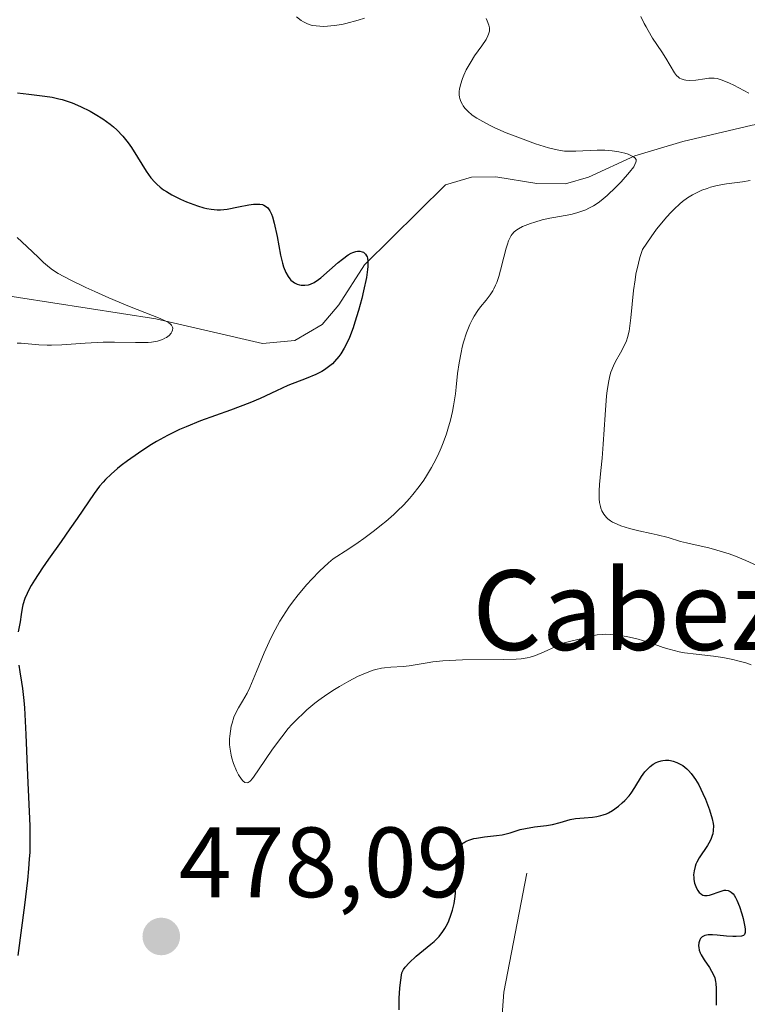
# Model space of a CAD drawing. Units: metres. Extents: x 632594 to 635259, y 4662596 to 4664918.
# Drawn here: x 633999 to 634072, y 4662793 to 4662892 of the extents above; entities that cross this region are included whole.
import ezdxf
from ezdxf.enums import TextEntityAlignment as Align

# ---------------------------------------------------------------- set-up
doc = ezdxf.new("R2010")
doc.units = ezdxf.units.M
doc.header["$MEASUREMENT"] = 0
for name, color, linetype, lineweight in [('Carátula', 7, 'Continuous', 5), ('Corriente natural lineal', 142, 'Continuous', 13), ('Curva de nivel maestra', 36, 'Continuous', 30), ('Curva de nivel normal', 36, 'Continuous', 0), ('Punto de cota en terreno', 7, 'Continuous', 0), ('Rótulo de punto de cota en terreno', 19, 'Continuous', 0), ('Texto cartográfico', 19, 'Continuous', 0)]:
    doc.layers.add(name, color=color, linetype=linetype, lineweight=lineweight)
doc.styles.add('Arial', font='txt', dxfattribs={"height": 0.2})

# ---------------------------------------------------------------- blocks, each defined once
blk = doc.blocks.new('*U157')
at = {"layer": 'Corriente natural lineal', "color": 142, "linetype": 'Continuous', "lineweight": 13}
blk.add_polyline3d([(634049.78, 4662806.57, 473.125), (634047.47, 4662794.61, 470.806), (634047.12, 4662789.62, 470.281)], dxfattribs=at)
blk = doc.blocks.new('*U160')
at = {"layer": 'Curva de nivel normal', "color": 36, "linetype": 'Continuous', "lineweight": 0}
for points in [[(634072.29, 4662827.48, 480), (634071.75, 4662827.66, 480), (634070.96, 4662827.89, 480), (634070.45, 4662828.02, 480), (634069.46, 4662828.21, 480), (634068.52, 4662828.35, 480), (634066.78, 4662828.53, 480), (634065.62, 4662828.68, 480), (634065.08, 4662828.78, 480), (634064.08, 4662829.03, 480), (634063.46, 4662829.23, 480), (634062.28, 4662829.64, 480), (634061.4, 4662829.93, 480), (634060.96, 4662830.05, 480), (634060.08, 4662830.26, 480), (634059.22, 4662830.42, 480), (634058.86, 4662830.47, 480), (634058.17, 4662830.53, 480), (634057.71, 4662830.54, 480), (634057.39, 4662830.53, 480), (634056.83, 4662830.47, 480), (634056.34, 4662830.37, 480), (634055.47, 4662830.14, 480), (634054.07, 4662829.82, 480), (634053.55, 4662829.67, 480), (634053.28, 4662829.57, 480), (634052.71, 4662829.33, 480), (634051.53, 4662828.78, 480), (634050.67, 4662828.42, 480), (634050.13, 4662828.25, 480), (634049.84, 4662828.18, 480), (634049.22, 4662828.09, 480), (634048.72, 4662828.05, 480), (634047.45, 4662828.01, 480), (634043.35, 4662827.96, 480), (634041.99, 4662827.92, 480), (634041.38, 4662827.88, 480), (634040.36, 4662827.78, 480), (634039.8, 4662827.69, 480), (634037.99, 4662827.36, 480), (634037.39, 4662827.3, 480), (634036.15, 4662827.23, 480), (634035.52, 4662827.17, 480), (634035.21, 4662827.13, 480), (634034.65, 4662827.01, 480), (634034.37, 4662826.93, 480), (634033.93, 4662826.78, 480), (634033.21, 4662826.48, 480), (634032.82, 4662826.29, 480), (634031.92, 4662825.82, 480), (634031, 4662825.29, 480), (634030.5, 4662824.99, 480), (634029.73, 4662824.48, 480), (634028.93, 4662823.92, 480), (634028.53, 4662823.61, 480), (634027.73, 4662822.95, 480), (634027.34, 4662822.6, 480), (634026.77, 4662822.05, 480), (634026.22, 4662821.47, 480), (634025.86, 4662821.07, 480), (634025.2, 4662820.24, 480), (634024.29, 4662819.02, 480), (634022.89, 4662816.94, 480), (634022.45, 4662816.31, 480), (634022.27, 4662816.07, 480), (634022.03, 4662815.81, 480), (634021.83, 4662815.67, 480), (634021.73, 4662815.63, 480), (634021.5, 4662815.67, 480), (634021.3, 4662815.83, 480), (634021.17, 4662815.99, 480), (634020.88, 4662816.43, 480), (634020.66, 4662816.85, 480), (634020.37, 4662817.58, 480), (634020.2, 4662818.11, 480), (634020.14, 4662818.39, 480), (634020.06, 4662818.8, 480), (634020, 4662819.22, 480), (634019.98, 4662819.49, 480), (634019.98, 4662820.03, 480), (634019.99, 4662820.3, 480), (634020.05, 4662820.82, 480), (634020.14, 4662821.31, 480), (634020.22, 4662821.63, 480), (634020.41, 4662822.22, 480), (634020.67, 4662822.8, 480), (634020.87, 4662823.16, 480), (634021.28, 4662823.84, 480), (634021.73, 4662824.62, 480), (634022, 4662825.21, 480), (634022.66, 4662826.82, 480), (634023.44, 4662828.69, 480), (634024.11, 4662830.15, 480), (634024.53, 4662830.97, 480), (634025.02, 4662831.85, 480), (634025.3, 4662832.31, 480), (634025.92, 4662833.26, 480), (634026.27, 4662833.76, 480), (634026.85, 4662834.51, 480), (634027.73, 4662835.55, 480), (634028.21, 4662836.08, 480), (634029, 4662836.88, 480), (634029.88, 4662837.7, 480), (634030.35, 4662838.11, 480), (634031.92, 4662839.13, 480), (634032.86, 4662839.76, 480), (634033.44, 4662840.17, 480), (634034.5, 4662840.96, 480), (634035.21, 4662841.51, 480), (634035.64, 4662841.87, 480), (634036.44, 4662842.56, 480), (634036.8, 4662842.9, 480), (634037.45, 4662843.55, 480), (634038.02, 4662844.17, 480), (634038.37, 4662844.57, 480), (634038.99, 4662845.36, 480), (634039.45, 4662846.02, 480), (634039.74, 4662846.45, 480), (634040.24, 4662847.29, 480), (634040.47, 4662847.7, 480), (634040.87, 4662848.5, 480), (634041.2, 4662849.26, 480), (634041.4, 4662849.75, 480), (634041.73, 4662850.66, 480), (634041.88, 4662851.14, 480), (634042.14, 4662852.04, 480), (634042.33, 4662852.9, 480), (634042.44, 4662853.47, 480), (634042.62, 4662854.68, 480), (634042.69, 4662855.33, 480), (634042.85, 4662856.71, 480), (634043, 4662857.79, 480), (634043.19, 4662858.84, 480), (634043.3, 4662859.36, 480), (634043.43, 4662859.85, 480), (634043.73, 4662860.79, 480), (634044.08, 4662861.65, 480), (634044.33, 4662862.16, 480), (634044.51, 4662862.48, 480), (634044.87, 4662863.05, 480), (634045.15, 4662863.42, 480), (634045.72, 4662864.09, 480), (634046.12, 4662864.61, 480), (634046.37, 4662865, 480), (634046.49, 4662865.22, 480), (634046.66, 4662865.59, 480), (634046.77, 4662865.86, 480), (634046.97, 4662866.45, 480), (634047.15, 4662867.1, 480), (634047.48, 4662868.41, 480), (634047.72, 4662869.31, 480), (634047.84, 4662869.7, 480), (634047.96, 4662870.04, 480), (634048.04, 4662870.24, 480), (634048.22, 4662870.57, 480), (634048.32, 4662870.71, 480), (634048.53, 4662870.95, 480), (634048.78, 4662871.14, 480), (634048.96, 4662871.25, 480), (634049.37, 4662871.46, 480), (634050.15, 4662871.77, 480), (634050.59, 4662871.92, 480), (634051.32, 4662872.13, 480), (634052.1, 4662872.31, 480), (634052.51, 4662872.39, 480), (634054.21, 4662872.69, 480), (634054.8, 4662872.84, 480), (634055.1, 4662872.93, 480), (634055.7, 4662873.15, 480), (634056.01, 4662873.3, 480), (634056.47, 4662873.55, 480), (634056.94, 4662873.86, 480), (634057.25, 4662874.08, 480), (634057.86, 4662874.59, 480), (634058.73, 4662875.41, 480), (634059.25, 4662875.95, 480), (634060.1, 4662876.93, 480), (634060.51, 4662877.47, 480), (634060.64, 4662877.69, 480), (634060.74, 4662877.92, 480), (634060.76, 4662878.02, 480), (634060.75, 4662878.19, 480), (634060.64, 4662878.36, 480), (634060.49, 4662878.47, 480), (634060.17, 4662878.64, 480), (634059.97, 4662878.72, 480), (634059.63, 4662878.83, 480), (634059.03, 4662878.98, 480), (634058.35, 4662879.08, 480), (634057.99, 4662879.11, 480), (634057.62, 4662879.13, 480), (634056.86, 4662879.13, 480), (634054.72, 4662879.02, 480), (634053.94, 4662879.02, 480), (634053.57, 4662879.04, 480), (634052.99, 4662879.12, 480), (634052.68, 4662879.19, 480), (634051.97, 4662879.37, 480), (634050.66, 4662879.78, 480), (634049.68, 4662880.13, 480), (634048.36, 4662880.63, 480), (634047.72, 4662880.89, 480), (634046.57, 4662881.39, 480), (634046.06, 4662881.64, 480), (634045.37, 4662882, 480), (634044.78, 4662882.35, 480), (634044.52, 4662882.52, 480), (634044.28, 4662882.69, 480), (634043.89, 4662883.03, 480), (634043.58, 4662883.36, 480), (634043.42, 4662883.58, 480), (634043.33, 4662883.72, 480), (634043.18, 4662884.01, 480), (634043.08, 4662884.31, 480), (634043.04, 4662884.45, 480), (634043.01, 4662884.68, 480), (634043.01, 4662885.05, 480), (634043.03, 4662885.25, 480), (634043.12, 4662885.68, 480), (634043.33, 4662886.32, 480), (634043.47, 4662886.67, 480), (634043.72, 4662887.21, 480), (634044.19, 4662888.05, 480), (634044.54, 4662888.59, 480), (634045.27, 4662889.61, 480), (634045.7, 4662890.25, 480), (634045.89, 4662890.61, 480), (634045.95, 4662890.77, 480), (634046.03, 4662891.07, 480), (634046.04, 4662891.27, 480), (634046.03, 4662891.4, 480), (634045.98, 4662891.67, 480), (634045.82, 4662892.13, 480), (634045.7, 4662892.36, 480)], [(634033.5, 4662892.39, 480), (634032.86, 4662892.18, 480), (634031.65, 4662891.85, 480), (634031.23, 4662891.76, 480), (634030.47, 4662891.64, 480), (634029.79, 4662891.58, 480), (634029.39, 4662891.56, 480), (634028.67, 4662891.6, 480), (634028.26, 4662891.66, 480), (634028.07, 4662891.7, 480), (634027.79, 4662891.8, 480), (634027.38, 4662892, 480), (634027.16, 4662892.14, 480), (634026.68, 4662892.52, 480)]]:
    blk.add_polyline3d(points, dxfattribs=at)
blk = doc.blocks.new('*U161')
at = {"layer": 'Curva de nivel normal', "color": 36, "linetype": 'Continuous', "lineweight": 0}
for points in [[(634072.85, 4662837.43, 485), (634071.77, 4662837.94, 485), (634070.73, 4662838.37, 485), (634070.07, 4662838.61, 485), (634068.86, 4662839, 485), (634068.06, 4662839.21, 485), (634066.69, 4662839.51, 485), (634065.79, 4662839.72, 485), (634065.21, 4662839.87, 485), (634063.97, 4662840.24, 485), (634062.85, 4662840.53, 485), (634062.27, 4662840.66, 485), (634061.03, 4662840.93, 485), (634060.09, 4662841.16, 485), (634059.22, 4662841.43, 485), (634058.84, 4662841.58, 485), (634058.39, 4662841.8, 485), (634058.19, 4662841.93, 485), (634057.93, 4662842.13, 485), (634057.78, 4662842.27, 485), (634057.52, 4662842.59, 485), (634057.32, 4662842.94, 485), (634057.22, 4662843.2, 485), (634057.17, 4662843.38, 485), (634057.09, 4662843.78, 485), (634057.05, 4662844.14, 485), (634057.05, 4662844.95, 485), (634057.09, 4662845.56, 485), (634057.22, 4662846.98, 485), (634057.34, 4662848.22, 485), (634057.45, 4662849.63, 485), (634057.64, 4662852.56, 485), (634057.79, 4662854.47, 485), (634057.85, 4662854.98, 485), (634057.97, 4662855.83, 485), (634058.12, 4662856.48, 485), (634058.22, 4662856.85, 485), (634058.47, 4662857.48, 485), (634058.7, 4662857.93, 485), (634059.18, 4662858.8, 485), (634059.52, 4662859.44, 485), (634059.78, 4662860.01, 485), (634059.89, 4662860.34, 485), (634060.04, 4662860.96, 485), (634060.17, 4662861.78, 485), (634060.23, 4662862.3, 485), (634060.5, 4662865.05, 485), (634060.65, 4662866.12, 485), (634060.74, 4662866.68, 485), (634060.98, 4662867.79, 485), (634061.12, 4662868.35, 485), (634061.38, 4662869.17, 485), (634062.26, 4662870.45, 485), (634062.81, 4662871.19, 485), (634063.15, 4662871.63, 485), (634063.81, 4662872.42, 485), (634064.27, 4662872.92, 485), (634064.56, 4662873.22, 485), (634065.13, 4662873.74, 485), (634065.4, 4662873.97, 485), (634065.91, 4662874.35, 485), (634066.41, 4662874.66, 485), (634066.73, 4662874.83, 485), (634067.36, 4662875.11, 485), (634067.88, 4662875.3, 485), (634068.22, 4662875.41, 485), (634068.89, 4662875.58, 485), (634069.83, 4662875.77, 485), (634071.42, 4662875.97, 485), (634072.19, 4662876.1, 485)], [(634072.05, 4662884.84, 485), (634070.56, 4662885.65, 485), (634070.11, 4662885.87, 485), (634069.4, 4662886.17, 485), (634068.88, 4662886.32, 485), (634068.59, 4662886.36, 485), (634068.41, 4662886.37, 485), (634068.06, 4662886.35, 485), (634067.64, 4662886.29, 485), (634066.73, 4662886.17, 485), (634066.1, 4662886.13, 485), (634065.73, 4662886.15, 485), (634065.57, 4662886.18, 485), (634065.27, 4662886.28, 485), (634065.1, 4662886.37, 485), (634064.99, 4662886.45, 485), (634064.8, 4662886.63, 485), (634064.6, 4662886.89, 485), (634063.72, 4662888.38, 485), (634063.33, 4662888.99, 485), (634062.41, 4662890.39, 485), (634061.96, 4662891.13, 485), (634061.76, 4662891.5, 485), (634061.57, 4662891.86, 485), (634061.24, 4662892.56, 485)]]:
    blk.add_polyline3d(points, dxfattribs=at)
blk = doc.blocks.new('*U178')
at = {"layer": 'Curva de nivel maestra', "color": 36, "linetype": 'Continuous', "lineweight": 30}
for points in [[(633998.71, 4662884.88, 475), (633999.84, 4662884.74, 475), (634001.44, 4662884.55, 475), (634002.19, 4662884.44, 475), (634002.86, 4662884.3, 475), (634003.17, 4662884.22, 475), (634003.77, 4662884.03, 475), (634004.18, 4662883.88, 475), (634005.03, 4662883.52, 475), (634005.99, 4662883.04, 475), (634006.49, 4662882.76, 475), (634007.25, 4662882.29, 475), (634007.99, 4662881.76, 475), (634008.33, 4662881.47, 475), (634008.66, 4662881.17, 475), (634009.25, 4662880.53, 475), (634009.79, 4662879.86, 475), (634010.12, 4662879.39, 475), (634010.73, 4662878.44, 475), (634011.59, 4662877.02, 475), (634012.08, 4662876.35, 475), (634012.46, 4662875.92, 475), (634012.66, 4662875.72, 475), (634013, 4662875.42, 475), (634013.36, 4662875.14, 475), (634013.63, 4662874.97, 475), (634014.18, 4662874.64, 475), (634015.05, 4662874.2, 475), (634015.64, 4662873.95, 475), (634016.74, 4662873.55, 475), (634017.39, 4662873.36, 475), (634017.69, 4662873.28, 475), (634018.12, 4662873.2, 475), (634018.74, 4662873.15, 475), (634019.06, 4662873.15, 475), (634019.73, 4662873.22, 475), (634020.86, 4662873.44, 475), (634021.89, 4662873.65, 475), (634022.37, 4662873.72, 475), (634022.8, 4662873.73, 475), (634023, 4662873.72, 475), (634023.26, 4662873.67, 475), (634023.42, 4662873.61, 475), (634023.69, 4662873.44, 475), (634023.81, 4662873.33, 475), (634024.02, 4662873.05, 475), (634024.19, 4662872.7, 475), (634024.29, 4662872.43, 475), (634024.46, 4662871.8, 475), (634024.73, 4662870.47, 475), (634025.09, 4662868.59, 475), (634025.28, 4662867.78, 475), (634025.39, 4662867.43, 475), (634025.61, 4662866.86, 475), (634025.86, 4662866.44, 475), (634026.02, 4662866.22, 475), (634026.13, 4662866.1, 475), (634026.36, 4662865.91, 475), (634026.49, 4662865.83, 475), (634026.74, 4662865.7, 475), (634026.99, 4662865.62, 475), (634027.16, 4662865.59, 475), (634027.51, 4662865.57, 475), (634027.89, 4662865.62, 475), (634028.1, 4662865.69, 475), (634028.46, 4662865.86, 475), (634028.89, 4662866.14, 475), (634029.13, 4662866.33, 475), (634030, 4662867.09, 475), (634030.86, 4662867.85, 475), (634031.29, 4662868.21, 475), (634031.88, 4662868.64, 475), (634032.16, 4662868.79, 475), (634032.33, 4662868.87, 475), (634032.64, 4662868.97, 475), (634032.79, 4662868.99, 475), (634033.04, 4662869, 475), (634033.27, 4662868.94, 475), (634033.4, 4662868.88, 475), (634033.61, 4662868.7, 475), (634033.71, 4662868.54, 475), (634033.76, 4662868.44, 475), (634033.8, 4662868.28, 475), (634033.85, 4662868, 475), (634033.85, 4662867.47, 475), (634033.82, 4662867.14, 475), (634033.7, 4662866.34, 475), (634033.42, 4662865, 475), (634033.24, 4662864.24, 475), (634032.91, 4662863.05, 475), (634032.55, 4662861.86, 475), (634032.36, 4662861.29, 475), (634031.99, 4662860.34, 475), (634031.79, 4662859.89, 475), (634031.48, 4662859.27, 475), (634031.12, 4662858.69, 475), (634030.93, 4662858.43, 475), (634030.51, 4662857.93, 475), (634030.28, 4662857.7, 475), (634029.91, 4662857.38, 475), (634029.51, 4662857.1, 475), (634029.22, 4662856.92, 475), (634028.61, 4662856.61, 475), (634027.67, 4662856.2, 475), (634025.83, 4662855.5, 475), (634024.67, 4662854.98, 475), (634023.04, 4662854.2, 475), (634022.01, 4662853.77, 475), (634020.05, 4662853.04, 475), (634017.07, 4662851.96, 475), (634015.63, 4662851.38, 475), (634014.96, 4662851.08, 475), (634013.73, 4662850.48, 475), (634012.64, 4662849.88, 475), (634011.98, 4662849.49, 475), (634010.82, 4662848.73, 475), (634009.72, 4662847.95, 475), (634009.1, 4662847.47, 475), (634008.73, 4662847.17, 475), (634008.08, 4662846.61, 475), (634007.53, 4662846.08, 475), (634007.28, 4662845.81, 475), (634006.92, 4662845.4, 475), (634006.38, 4662844.68, 475), (634004.69, 4662842.17, 475), (634003.96, 4662841.11, 475), (634003.08, 4662839.87, 475), (634001.81, 4662838.09, 475), (634001.2, 4662837.2, 475), (634000.39, 4662835.97, 475), (634000.07, 4662835.43, 475), (633999.8, 4662834.94, 475), (633999.66, 4662834.65, 475), (633999.44, 4662834.14, 475), (633999.24, 4662833.5, 475), (633999.17, 4662833.15, 475), (633999.08, 4662832.51, 475), (633998.96, 4662831.8, 475), (633998.77, 4662830.79, 475)], [(633998.82, 4662827.43, 475), (633998.93, 4662826.77, 475), (633999.11, 4662825.74, 475), (633999.2, 4662825.1, 475), (633999.33, 4662823.9, 475), (633999.39, 4662823.17, 475), (633999.53, 4662820.47, 475), (633999.69, 4662816.37, 475), (633999.93, 4662811.32, 475), (633999.95, 4662809.77, 475), (633999.92, 4662808.63, 475), (633999.88, 4662808.01, 475), (633999.8, 4662806.99, 475), (633999.69, 4662805.86, 475), (633999.4, 4662803.36, 475), (633998.74, 4662798.3, 475)], [(634036.98, 4662792.84, 475), (634036.99, 4662794.03, 475), (634037.06, 4662795.02, 475), (634037.12, 4662795.6, 475), (634037.24, 4662796.56, 475), (634037.43, 4662796.9, 475), (634037.59, 4662797.12, 475), (634037.99, 4662797.57, 475), (634038.7, 4662798.23, 475), (634040.17, 4662799.44, 475), (634040.48, 4662799.71, 475), (634040.98, 4662800.22, 475), (634041.37, 4662800.69, 475), (634041.58, 4662801.01, 475), (634041.71, 4662801.23, 475), (634041.92, 4662801.68, 475), (634042.21, 4662802.43, 475), (634042.33, 4662802.84, 475), (634042.49, 4662803.51, 475), (634042.6, 4662804.22, 475), (634042.64, 4662804.6, 475), (634042.7, 4662805.78, 475), (634042.71, 4662807.28, 475), (634042.72, 4662807.9, 475), (634042.77, 4662808.59, 475), (634042.85, 4662808.92, 475), (634042.93, 4662809.1, 475), (634043, 4662809.2, 475), (634043.16, 4662809.39, 475), (634043.36, 4662809.56, 475), (634043.49, 4662809.65, 475), (634043.7, 4662809.76, 475), (634044.06, 4662809.91, 475), (634044.49, 4662810.04, 475), (634044.74, 4662810.09, 475), (634045.55, 4662810.2, 475), (634046.74, 4662810.33, 475), (634047.32, 4662810.42, 475), (634048.11, 4662810.62, 475), (634049.13, 4662810.93, 475), (634049.67, 4662811.06, 475), (634050.55, 4662811.2, 475), (634051.77, 4662811.35, 475), (634052.35, 4662811.45, 475), (634053.14, 4662811.66, 475), (634054.15, 4662811.95, 475), (634054.68, 4662812.06, 475), (634055.55, 4662812.12, 475), (634056.38, 4662812.18, 475), (634056.8, 4662812.24, 475), (634057.23, 4662812.34, 475), (634057.45, 4662812.4, 475), (634057.77, 4662812.53, 475), (634057.98, 4662812.63, 475), (634058.4, 4662812.86, 475), (634059, 4662813.29, 475), (634059.37, 4662813.61, 475), (634059.61, 4662813.84, 475), (634060.04, 4662814.32, 475), (634060.25, 4662814.6, 475), (634060.63, 4662815.16, 475), (634061.3, 4662816.25, 475), (634061.64, 4662816.73, 475), (634061.98, 4662817.11, 475), (634062.16, 4662817.27, 475), (634062.45, 4662817.49, 475), (634062.76, 4662817.66, 475), (634062.92, 4662817.73, 475), (634063.25, 4662817.84, 475), (634063.43, 4662817.87, 475), (634063.7, 4662817.9, 475), (634064.03, 4662817.89, 475), (634064.2, 4662817.87, 475), (634064.46, 4662817.82, 475), (634064.85, 4662817.68, 475), (634065.25, 4662817.48, 475), (634065.44, 4662817.36, 475), (634065.83, 4662817.05, 475), (634066.02, 4662816.87, 475), (634066.29, 4662816.56, 475), (634066.55, 4662816.21, 475), (634066.72, 4662815.96, 475), (634067.04, 4662815.42, 475), (634067.46, 4662814.55, 475), (634067.71, 4662813.98, 475), (634068.1, 4662812.92, 475), (634068.37, 4662812.02, 475), (634068.47, 4662811.56, 475), (634068.5, 4662811.3, 475), (634068.49, 4662810.84, 475), (634068.44, 4662810.51, 475), (634068.39, 4662810.35, 475), (634068.28, 4662810.03, 475), (634068.18, 4662809.81, 475), (634067.9, 4662809.34, 475), (634067.09, 4662808.11, 475), (634066.85, 4662807.68, 475), (634066.75, 4662807.46, 475), (634066.67, 4662807.24, 475), (634066.56, 4662806.81, 475), (634066.52, 4662806.39, 475), (634066.53, 4662806.11, 475), (634066.55, 4662805.92, 475), (634066.62, 4662805.56, 475), (634066.74, 4662805.22, 475), (634066.81, 4662805.05, 475), (634066.94, 4662804.83, 475), (634067.09, 4662804.63, 475), (634067.17, 4662804.55, 475), (634067.35, 4662804.41, 475), (634067.45, 4662804.36, 475), (634067.6, 4662804.32, 475), (634067.77, 4662804.31, 475), (634067.89, 4662804.31, 475), (634068.13, 4662804.36, 475), (634069.28, 4662804.77, 475), (634069.6, 4662804.84, 475), (634069.76, 4662804.85, 475), (634069.98, 4662804.82, 475), (634070.19, 4662804.73, 475), (634070.29, 4662804.66, 475), (634070.49, 4662804.48, 475), (634070.59, 4662804.35, 475), (634070.73, 4662804.13, 475), (634070.87, 4662803.86, 475), (634071.13, 4662803.2, 475), (634071.36, 4662802.48, 475), (634071.48, 4662802, 475), (634071.65, 4662801.18, 475), (634071.68, 4662800.94, 475), (634071.68, 4662800.6, 475), (634071.62, 4662800.4, 475), (634071.54, 4662800.32, 475), (634071.31, 4662800.24, 475), (634070.78, 4662800.19, 475), (634070.44, 4662800.19, 475), (634069.83, 4662800.24, 475), (634068.87, 4662800.34, 475), (634068.4, 4662800.38, 475), (634067.98, 4662800.37, 475), (634067.8, 4662800.35, 475), (634067.64, 4662800.31, 475), (634067.39, 4662800.18, 475), (634067.22, 4662800, 475), (634067.15, 4662799.87, 475), (634067.05, 4662799.57, 475), (634067.02, 4662799.26, 475), (634067.03, 4662799.1, 475), (634067.08, 4662798.84, 475), (634067.19, 4662798.55, 475), (634067.27, 4662798.38, 475), (634067.59, 4662797.85, 475), (634068.1, 4662797.08, 475), (634068.33, 4662796.72, 475), (634068.56, 4662796.28, 475), (634068.64, 4662796.06, 475), (634068.73, 4662795.69, 475), (634068.76, 4662795.48, 475), (634068.79, 4662794.97, 475), (634068.79, 4662793.32, 475)]]:
    blk.add_polyline3d(points, dxfattribs=at)
blk = doc.blocks.new('5PATER')
at = {"layer": 'Carátula', "linetype": 'Continuous', "lineweight": 5}
h = blk.add_hatch(color=250, dxfattribs=at)
edge = h.paths.add_edge_path()
edge.add_ellipse((0.002, 0.008), major_axis=(-1.326, -1.344), ratio=0.999422, start_angle=0, end_angle=360)

msp = doc.modelspace()

# ---------------------------------------------------------------- linework, layer by layer
at = {"layer": 'Corriente natural lineal', "color": 142, "linetype": 'Continuous', "lineweight": 13}
msp.add_polyline3d([(634091.85, 4662886.41, 492.26), (634081.12, 4662883.01, 486.56), (634072.38, 4662881.63, 484.056), (634065.43, 4662880.02, 481.435), (634060.62, 4662878.57, 479.885), (634055.99, 4662876.44, 479.009), (634053.68, 4662875.74, 478.888), (634050.8, 4662875.78, 478.691), (634046.69, 4662876.45, 477.773), (634044.25, 4662876.42, 477.433), (634041.63, 4662875.66, 476.846), (634033.51, 4662867.62, 475.035), (634030.93, 4662863.61, 473.844), (634029.27, 4662861.63, 473.762), (634026.52, 4662860.02, 472.865), (634023.27, 4662859.74, 472.751), (634012.56, 4662862.22, 470.711), (633995.32, 4662864.88, 467.094)], dxfattribs=at)
at = {"layer": 'Curva de nivel normal', "color": 36, "linetype": 'Continuous', "lineweight": 0}
msp.add_polyline3d([(633998.66, 4662870.37, 470), (633999.64, 4662869.48, 470), (634000.8, 4662868.35, 470), (634001.3, 4662867.87, 470), (634001.9, 4662867.35, 470), (634002.22, 4662867.11, 470), (634002.78, 4662866.75, 470), (634003.98, 4662866.11, 470), (634005.54, 4662865.36, 470), (634006.44, 4662864.94, 470), (634007.85, 4662864.3, 470), (634009.93, 4662863.43, 470), (634013.02, 4662862.25, 470), (634013.65, 4662861.95, 470), (634013.88, 4662861.8, 470), (634014.05, 4662861.66, 470), (634014.14, 4662861.56, 470), (634014.24, 4662861.37, 470), (634014.27, 4662861.27, 470), (634014.26, 4662861.08, 470), (634014.19, 4662860.89, 470), (634014.11, 4662860.77, 470), (634013.91, 4662860.54, 470), (634013.65, 4662860.34, 470), (634013.49, 4662860.25, 470), (634013.23, 4662860.12, 470), (634012.75, 4662859.97, 470), (634012.15, 4662859.87, 470), (634011.79, 4662859.84, 470), (634011.4, 4662859.82, 470), (634010.52, 4662859.82, 470), (634008.44, 4662859.86, 470), (634007.28, 4662859.86, 470), (634005.47, 4662859.77, 470), (634003.15, 4662859.61, 470), (634002.12, 4662859.57, 470), (634001.67, 4662859.57, 470), (634000.85, 4662859.59, 470), (633999.07, 4662859.75, 470), (633998.67, 4662859.76, 470)], dxfattribs=at)

# ---------------------------------------------------------------- block references
at = {"layer": 'Corriente natural lineal', "color": 142, "linetype": 'Continuous', "lineweight": 13}
msp.add_blockref('*U157', (0, 0), dxfattribs=at)
at = {"layer": 'Curva de nivel maestra', "color": 36, "linetype": 'Continuous', "lineweight": 30}
msp.add_blockref('*U178', (0, 0), dxfattribs=at)
at = {"layer": 'Curva de nivel normal', "color": 36, "linetype": 'Continuous', "lineweight": 0}
for name in ['*U160', '*U161']:
    msp.add_blockref(name, (0, 0), dxfattribs=at)
at = {"layer": 'Punto de cota en terreno', "linetype": 'Continuous', "lineweight": 0}
msp.add_blockref('5PATER', (634013.12, 4662800.2, 478.09), dxfattribs=at)

# ---------------------------------------------------------------- texts
at = {"layer": 'Rótulo de punto de cota en terreno', "color": 19, "linetype": 'Continuous', "lineweight": 0, "style": 'Arial'}
msp.add_text('478,09', height=7, dxfattribs=at).set_placement((634014.884, 4662801.964), align=Align.BOTTOM_LEFT)
at = {"layer": 'Texto cartográfico', "color": 19, "linetype": 'Continuous', "lineweight": 0, "style": 'Arial'}
msp.add_text('Cabezo de San Antón', height=8, dxfattribs=at).set_placement((634098.23, 4662832.96), align=Align.MIDDLE_CENTER)

doc.saveas('drawing.dxf')
